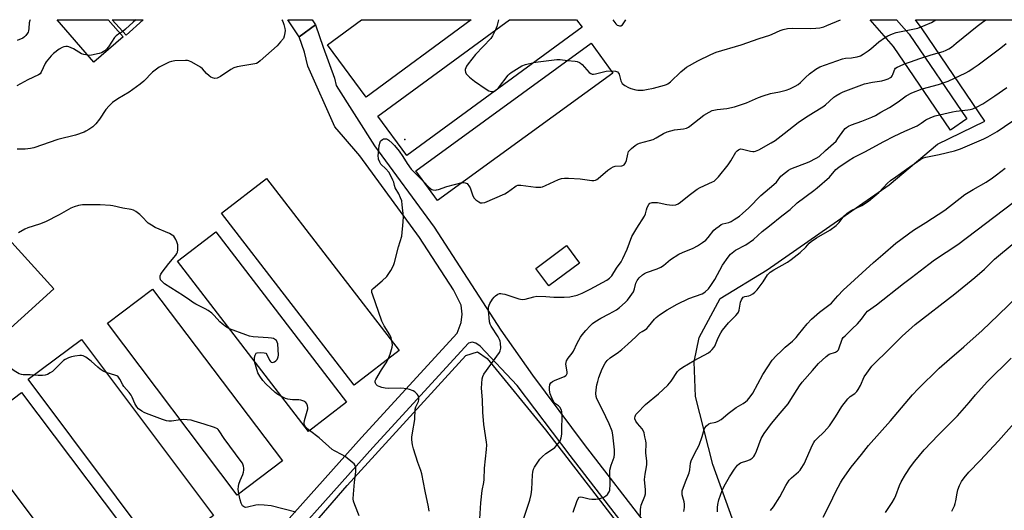
# Model space of a CAD drawing. Units: inches. Extents: x 1237771 to 1243771, y 589452 to 593452.
# Drawn here: x 1240849 to 1241286, y 593234 to 593452 of the extents above; entities that cross this region are included whole.
import ezdxf

# ---------------------------------------------------------------- set-up
doc = ezdxf.new("R2010")
doc.units = ezdxf.units.IN
doc.header["$MEASUREMENT"] = 0
for name, color, linetype in [('BLDG-Footprint', 5, 'Continuous'), ('ELEV-Spot Elevation', 7, 'Continuous'), ('NTRL-Pasture Land', 2, 'Continuous'), ('TRANS-Driveway', 251, 'Continuous'), ('TRANS-Road', 130, 'Continuous'), ('Undefined', 1, 'Continuous')]:
    doc.layers.add(name, color=color, linetype=linetype)

msp = doc.modelspace()

# ---------------------------------------------------------------- linework, layer by layer
at = {"layer": 'BLDG-Footprint'}
for points, elevation in [([(1240894.54, 593444.3), (1240881.52, 593433.11), (1240865.29, 593451.98), (1240887.94, 593451.98)], 592.87), ([(1240903.5, 593451.98), (1240895.92, 593445.11), (1240889.69, 593451.98)], 593.13), ([(1241049.07, 593451.97), (1241002.47, 593417.54), (1240985.27, 593440.82), (1241000.36, 593451.97)], 587.96), ([(1241098.29, 593448.66), (1241020.46, 593391.68), (1241007.62, 593409.21), (1241066.01, 593451.96), (1241095.88, 593451.96)], 588.43), ([(1241111.94, 593428.24), (1241034.06, 593371.62), (1241024.44, 593384.86), (1241102.31, 593441.49)], 588.98), ([(1241017.14, 593305.06), (1240997.12, 593289.63), (1240938.22, 593366.06), (1240958.25, 593381.49)], 589.15), ([(1240993.72, 593282.12), (1240976.79, 593269.11), (1240918.72, 593344.71), (1240935.65, 593357.71)], 588.16), ([(1240863.8, 593332.39), (1240792.69, 593268.07), (1240772.55, 593290.35), (1240843.65, 593354.67)], 586.36), ([(1241097.15, 593343.92), (1241083.5, 593333.73), (1241077.7, 593341.51), (1241091.35, 593351.69)], 591.32), ([(1240965.29, 593256.03), (1240945.19, 593240.84), (1240887.52, 593317.2), (1240907.61, 593332.38)], 586.43), ([(1240934.64, 593231.73), (1240910.96, 593214.02), (1240852.44, 593292.29), (1240876.12, 593310)], 585.22), ([(1240907.9, 593208.79), (1240884.4, 593191.06), (1240825.85, 593268.64), (1240849.35, 593286.38)], 584.77)]:
    msp.add_lwpolyline(points, close=True, dxfattribs=dict(at, elevation=elevation))
at = {"layer": 'ELEV-Spot Elevation'}
msp.add_point((1241019.66, 593398.78, 589.31), dxfattribs=at)
at = {"layer": 'NTRL-Pasture Land'}
for points in [[(1241169.53, 593217.95), (1241156.28, 593254.51), (1241148.66, 593284.61), (1241148.08, 593300.09), (1241150.32, 593310.78), (1241159.6, 593328.23), (1241180.41, 593340.91), (1241234.68, 593378.65), (1241256.04, 593396.67), (1241277.04, 593406.85), (1241249.22, 593447.99), (1241246.25, 593451.95), (1241603.44, 593451.91)], [(1240929.22, 593170.22), (1240993.96, 593245.07), (1241046.72, 593302.84), (1241051.85, 593304.45), (1241056.17, 593301.47), (1241082.06, 593269.84), (1241157.26, 593172.28)]]:
    msp.add_lwpolyline(points, dxfattribs=at)
at = {"layer": 'TRANS-Driveway'}
msp.add_lwpolyline([(1241269.09, 593407.93), (1241261.84, 593402.99), (1241236.5, 593440.12), (1241226.19, 593451.95), (1241237.84, 593451.95), (1241243.46, 593445.5)], close=True, dxfattribs=at)
at = {"layer": 'TRANS-Road'}
for points in [[(1240947.13, 593206.85), (1241000.43, 593266.49), (1241042.9, 593312.81), (1241044.55, 593317.55), (1241045.11, 593321.17), (1241044.56, 593325.19), (1241041.27, 593331.98), (1241026.12, 593355.32), (1240999.67, 593391.58), (1240992.41, 593399.92), (1240988.57, 593404.33), (1240976.55, 593431.34), (1240975.01, 593437.59), (1240972.64, 593444.39), (1240979.95, 593449.73), (1240983.34, 593439.76), (1240988.35, 593425.95), (1240989.18, 593422.77), (1241006.19, 593396.03), (1241032.62, 593359.79), (1241062.28, 593314.1), (1241076.3, 593294.09), (1241099.22, 593263.28), (1241127.78, 593226.26)], [(1241121.53, 593221.45), (1241092.93, 593258.51), (1241069.4, 593289.52), (1241053.1, 593306.97), (1241051.1, 593308.35), (1241049.45, 593308.78), (1241047.83, 593308.29), (1241005.38, 593262.01), (1240952.19, 593202.48)]]:
    msp.add_lwpolyline(points, dxfattribs=at)
msp.add_polyline3d([(1240979.95, 593449.73, 0), (1240972.64, 593444.39, 0), (1240967.58, 593451.97, 0), (1240978.5, 593451.97, 0)], close=True, dxfattribs=at)
at = {"layer": 'Undefined'}
for p, q in [((1240894.39, 593446.8, 592), (1240893.13, 593445.94, 592)), ((1241059.83, 593420.5, 588), (1241060.17, 593420.76, 588))]:
    msp.add_line(p, q, dxfattribs=at)
for points, elevation in [([(1240853.28, 593451.99), (1240853.11, 593451.67), (1240852.83, 593450.61), (1240852.73, 593448.12), (1240852.57, 593447.01), (1240852.4, 593446.49), (1240852.14, 593446.01), (1240851.27, 593444.92), (1240850.67, 593444.34), (1240849.96, 593443.85), (1240847.56, 593442.7)], 594), ([(1240965.01, 593451.97), (1240965.05, 593451.91), (1240965.44, 593451.15), (1240965.91, 593449.78), (1240966.34, 593448.09), (1240966.45, 593447.24), (1240966.37, 593446.09), (1240966.08, 593444.67), (1240965.66, 593443.63), (1240964.46, 593442.08), (1240962.87, 593440.41), (1240955.42, 593433.73), (1240954.51, 593433.01), (1240953.77, 593432.6), (1240952.94, 593432.34), (1240947.65, 593431.49), (1240945.12, 593430.98), (1240943.75, 593430.6), (1240942.28, 593429.81), (1240937.83, 593426.7), (1240936.33, 593426.03), (1240935.28, 593425.85), (1240934.22, 593426.13), (1240933.46, 593426.52), (1240932.77, 593426.99), (1240931.54, 593428.11), (1240929.76, 593430.2), (1240928.88, 593430.9), (1240925.04, 593433.08), (1240923.72, 593433.68), (1240923.17, 593433.81), (1240922.29, 593433.87), (1240917.53, 593433.68), (1240916.07, 593433.49), (1240914.97, 593433.09), (1240912.02, 593431.67), (1240910.52, 593430.83), (1240909.29, 593430.03), (1240907.57, 593428.65), (1240903.7, 593424.7), (1240902.15, 593423.37), (1240897.18, 593419.77), (1240892.25, 593416.88), (1240889.83, 593415.21), (1240888.36, 593413.78), (1240886.81, 593412.03), (1240884.05, 593407.81), (1240882.38, 593405.72), (1240881.14, 593404.47), (1240879.24, 593403.18), (1240878, 593402.46), (1240877.22, 593402.1), (1240873.36, 593400.72), (1240865.6, 593398.71), (1240854.83, 593395.04), (1240853.41, 593394.78), (1240851.11, 593394.55), (1240847.56, 593394.42)], 590), ([(1240900.21, 593451.98), (1240898.92, 593450.86), (1240895.57, 593447.76), (1240894.39, 593446.8)], 592), ([(1241061.16, 593451.96), (1241060.39, 593448.95), (1241059.84, 593447.45)], 588), ([(1240893.13, 593445.94), (1240891.48, 593444.8), (1240890.67, 593444.04), (1240888.08, 593439.94), (1240887.21, 593438.85), (1240886.38, 593438.12), (1240884.91, 593437.28), (1240883.84, 593436.9), (1240880.42, 593436.23), (1240879.56, 593436.15), (1240878.87, 593436.19)], 592), ([(1241059.84, 593447.45), (1241058.55, 593444.75), (1241057.76, 593443.56), (1241051.04, 593436.57), (1241047.71, 593432.34), (1241047.04, 593431.37), (1241046.66, 593430.64), (1241046.4, 593429.89), (1241046.36, 593429.39), (1241046.51, 593428.67), (1241046.82, 593427.99), (1241047.37, 593427.32), (1241048.23, 593426.51), (1241050.5, 593424.61), (1241055.67, 593421.09), (1241056.95, 593420.38), (1241058.03, 593420.11), (1241058.57, 593420.08), (1241059.1, 593420.15), (1241059.83, 593420.5)], 588), ([(1241060.17, 593420.76), (1241061.15, 593421.76), (1241065.5, 593427.35), (1241066.1, 593427.98), (1241066.8, 593428.52), (1241070.3, 593430.77), (1241071.59, 593431.48), (1241073.21, 593432.02), (1241076.86, 593432.98)], 588), ([(1241076.86, 593432.98), (1241078.84, 593433.29), (1241087.06, 593434.29), (1241088.54, 593434.25), (1241091.79, 593433.84)], 588), ([(1241091.79, 593433.84), (1241095.25, 593433.59), (1241096.07, 593433.38), (1241097.11, 593432.94), (1241097.59, 593432.65), (1241098.26, 593432.08), (1241101.5, 593428.6), (1241102.17, 593428.09), (1241102.82, 593427.84), (1241103.34, 593427.82), (1241104.17, 593427.95), (1241108.96, 593429.16), (1241111.18, 593429.29)], 588), ([(1241013.83, 593309.36), (1241013.48, 593310.71), (1241012.88, 593312.06), (1241010.49, 593316.04), (1241009.44, 593318.09), (1241005.25, 593330.03), (1241005.01, 593330.85), (1241004.91, 593331.62), (1241005.01, 593332.05), (1241005.48, 593332.66), (1241009.6, 593336.07), (1241011.55, 593337.9), (1241012.23, 593338.82), (1241013.31, 593340.53), (1241014.58, 593342.77), (1241015.03, 593344.19), (1241016.8, 593351.11), (1241018.25, 593355.92), (1241018.92, 593362.17), (1241019, 593364.54), (1241018.48, 593369.78), (1241018.2, 593371.5), (1241017.72, 593372.82), (1241016.9, 593374.62), (1241015.31, 593377.34), (1241014.99, 593378.28), (1241014.64, 593379.86), (1241014.34, 593380.65), (1241013.33, 593382.71), (1241012.46, 593384.2), (1241011.22, 593385.7), (1241009, 593387.86), (1241008.43, 593388.75), (1241007.94, 593389.98), (1241007.84, 593390.52), (1241007.81, 593391.39), (1241008.16, 593396.11), (1241008.57, 593397.52), (1241008.84, 593398.02), (1241009.16, 593398.39), (1241009.73, 593398.84), (1241010.16, 593399.04), (1241010.68, 593399.13), (1241011.48, 593399.05), (1241011.98, 593398.85), (1241012.45, 593398.54), (1241013.98, 593397.17), (1241015, 593396.1), (1241017.07, 593393.58), (1241018.73, 593391.2), (1241020.61, 593388.19), (1241022.47, 593385.67), (1241023.7, 593384.31), (1241028.03, 593379.91)], 590), ([(1241028.03, 593379.91), (1241030.21, 593377.59), (1241031.08, 593376.85), (1241031.57, 593376.6), (1241032.08, 593376.45), (1241033.15, 593376.33), (1241033.69, 593376.36), (1241034.51, 593376.54), (1241038.3, 593377.85), (1241045.05, 593379.61)], 590), ([(1240941.79, 593314.68), (1240940.43, 593315.37), (1240938.43, 593316.88), (1240937.44, 593317.87), (1240935, 593320.65), (1240933.89, 593321.61), (1240932.24, 593322.85), (1240930.99, 593323.61), (1240926.83, 593325.67), (1240925.3, 593326.55), (1240924.08, 593327.37), (1240921.38, 593329.41), (1240912.95, 593334.69), (1240912.25, 593335.21), (1240911.64, 593335.81), (1240911.19, 593336.49), (1240910.93, 593337.45), (1240910.94, 593338.17), (1240911.26, 593338.94), (1240911.92, 593339.91), (1240914.79, 593343.7), (1240917.92, 593347.47), (1240918.38, 593348.18), (1240918.6, 593348.69), (1240918.81, 593349.77), (1240918.87, 593351.17), (1240918.76, 593352), (1240918.33, 593353.36), (1240917.89, 593354.43), (1240917.48, 593355.17), (1240916.97, 593355.79), (1240916.37, 593356.3), (1240915.08, 593357), (1240908.82, 593359.72), (1240907.06, 593360.69), (1240905.67, 593361.65), (1240905.03, 593362.19), (1240903.41, 593364.05), (1240901.94, 593365.4), (1240900.17, 593366.83), (1240899.2, 593367.35), (1240898.13, 593367.64), (1240894.35, 593368.32), (1240890.01, 593369.28), (1240888.88, 593369.44), (1240884.28, 593369.7), (1240878.76, 593369.79), (1240876.45, 593369.75), (1240874.73, 593369.52), (1240872.73, 593368.91), (1240871.37, 593368.34), (1240866.15, 593365.27), (1240860, 593362.22), (1240857.4, 593361.23), (1240852.18, 593359.49), (1240850.85, 593358.93), (1240848.03, 593357.4)], 588), ([(1240952.9, 593300.21), (1240952.82, 593301.16), (1240952.89, 593301.97), (1240953.11, 593303.01), (1240953.41, 593303.66), (1240953.56, 593303.82), (1240953.99, 593304.03), (1240955.38, 593304.19), (1240957.12, 593304.11), (1240957.84, 593303.84), (1240958.33, 593303.23), (1240959.44, 593300.83), (1240959.92, 593300.19), (1240960.32, 593299.9), (1240960.79, 593299.79), (1240961.3, 593299.83), (1240961.79, 593300.01), (1240962.39, 593300.48), (1240962.89, 593301.09), (1240963.27, 593301.79), (1240963.4, 593302.26), (1240963.48, 593303.04), (1240963.15, 593307.99), (1240962.95, 593308.8), (1240962.57, 593309.49), (1240962.21, 593309.86), (1240961.78, 593310.16), (1240961.25, 593310.38), (1240960.39, 593310.59), (1240958.94, 593310.75), (1240952.24, 593311.2), (1240950.68, 593311.45), (1240949.06, 593311.96), (1240941.79, 593314.68)], 588), ([(1241012.16, 593301.22), (1241013.1, 593303.43), (1241013.97, 593306.49), (1241014.08, 593307.62), (1241013.83, 593309.36)], 590), ([(1240854.86, 593294.1), (1240853.3, 593294.22), (1240850.21, 593294.26), (1240849.39, 593294.35), (1240848.35, 593294.73), (1240846.87, 593295.6), (1240845.67, 593296.4), (1240844.76, 593297.13), (1240838.79, 593302.47), (1240837.62, 593303.76), (1240835.33, 593306.64)], 586), ([(1240887.07, 593295.36), (1240885.73, 593295.88), (1240884.33, 593296.76), (1240883.24, 593297.62), (1240880.33, 593300.37), (1240878.02, 593302.11), (1240876.81, 593302.7), (1240876.09, 593302.87), (1240875.28, 593302.91), (1240873.03, 593302.63), (1240871.65, 593302.33), (1240870.33, 593301.8), (1240868.81, 593301.03), (1240868.09, 593300.56), (1240867.2, 593299.77), (1240863.11, 593295.73), (1240862.2, 593295.1), (1240860.96, 593294.46), (1240859.9, 593294.12), (1240858.78, 593293.99), (1240856.78, 593293.95), (1240854.86, 593294.1)], 586), ([(1240964.89, 593284.6), (1240963.28, 593285.56), (1240962.08, 593286.43), (1240957.89, 593290.26), (1240956.49, 593291.77), (1240955.21, 593293.64), (1240954.4, 593295.16), (1240953.54, 593297.63), (1240952.9, 593300.21)], 588), ([(1241030.41, 593233.65), (1241030.11, 593235.64), (1241028.55, 593242.58), (1241027.17, 593250.31), (1241026.7, 593251.83), (1241025.32, 593255.33), (1241023.37, 593261.42), (1241023, 593263.13), (1241022.76, 593265.47), (1241022.76, 593266.6), (1241022.98, 593268.52), (1241024.1, 593274.49), (1241024.24, 593279.01), (1241024.51, 593279.99), (1241025.71, 593282.49), (1241025.88, 593283.25), (1241025.86, 593284), (1241025.48, 593285.03), (1241025.04, 593285.73), (1241024.68, 593286.16), (1241024.02, 593286.67), (1241023.28, 593287.11), (1241021.72, 593287.81), (1241020.62, 593288.03), (1241017.78, 593288.3), (1241012.28, 593288.27), (1241010.83, 593288.37), (1241009.37, 593288.68), (1241008.23, 593289.02), (1241007.47, 593289.4), (1241006.92, 593289.91), (1241006.54, 593290.53), (1241006.41, 593290.98), (1241006.47, 593291.63), (1241006.68, 593292.2), (1241009.23, 593296.45), (1241011.3, 593299.62), (1241012.16, 593301.22)], 590), ([(1240919.98, 593274.22), (1240916.03, 593273.72), (1240914.88, 593273.72), (1240913.74, 593273.85), (1240912.07, 593274.36), (1240904.92, 593277.05), (1240903.85, 593277.52), (1240902.85, 593278.08), (1240901.29, 593279.22), (1240900.55, 593280.06), (1240899.68, 593281.61), (1240898.58, 593284.29), (1240898.05, 593285.28), (1240897.21, 593286.44), (1240894.85, 593289.14), (1240894.38, 593289.89), (1240893.12, 593292.4), (1240892.52, 593293.28), (1240892.11, 593293.62), (1240891.36, 593293.99), (1240887.07, 593295.36)], 586), ([(1240977.31, 593269.51), (1240975.44, 593271.24), (1240974.99, 593271.87), (1240974.85, 593272.35), (1240974.86, 593272.89), (1240975.07, 593274.02), (1240976.47, 593279.18), (1240976.49, 593279.73), (1240976.35, 593280.55), (1240976.09, 593281.32), (1240975.69, 593281.99), (1240975.27, 593282.34), (1240974.79, 593282.61), (1240973.44, 593283.09), (1240972.58, 593283.2), (1240969.67, 593283.19), (1240967.69, 593283.42), (1240966.6, 593283.71), (1240964.89, 593284.6)], 588), ([(1240945.94, 593241.41), (1240945.63, 593243.55), (1240945.69, 593244.66), (1240945.94, 593245.73), (1240946.44, 593247.32), (1240947.6, 593249.97), (1240947.97, 593251.05), (1240948.07, 593251.92), (1240948.07, 593252.8), (1240947.98, 593253.67), (1240947.84, 593254.22), (1240947.47, 593254.98), (1240946.98, 593255.71), (1240939.37, 593266.04), (1240937.22, 593269.47), (1240936.76, 593269.96), (1240936.37, 593270.23), (1240935.04, 593270.83), (1240930.57, 593272.42), (1240926.11, 593273.75), (1240924.7, 593274.1), (1240922.96, 593274.31), (1240921.49, 593274.37), (1240919.98, 593274.22)], 586), ([(1240999.35, 593231.59), (1240997.39, 593236.48), (1240996.84, 593238.12), (1240996.72, 593239.25), (1240996.82, 593241.25), (1240997.28, 593246.6), (1240997.87, 593251.24), (1240997.86, 593252.96), (1240997.61, 593254.01), (1240997.13, 593254.67), (1240996.5, 593255.26), (1240993.04, 593258.03), (1240991.77, 593258.77), (1240988.33, 593260.45), (1240987.35, 593261.07), (1240981.56, 593266.33), (1240977.31, 593269.51)], 588), ([(1240971.19, 593233.33), (1240960.3, 593236.15), (1240957.15, 593236.41), (1240954.57, 593236.49), (1240953.43, 593236.32), (1240949.73, 593235.43), (1240948.9, 593235.38), (1240948.38, 593235.48), (1240947.92, 593235.74), (1240947.56, 593236.1), (1240946.88, 593237.28), (1240946.48, 593238.69), (1240945.94, 593241.41)], 586)]:
    msp.add_lwpolyline(points, dxfattribs=dict(at, elevation=elevation))
for points in [[(1241045.05, 593379.61, 590), (1241045.72, 593379.66, 590), (1241046.45, 593379.54, 590), (1241047.21, 593379.2, 590), (1241047.61, 593378.86, 590), (1241048.05, 593378.25, 590), (1241048.53, 593377.32, 590), (1241049.84, 593373.76, 590), (1241050.37, 593372.77, 590), (1241051.15, 593372.01, 590), (1241052.52, 593371.06, 590), (1241053.23, 593370.7, 590), (1241053.97, 593370.58, 590), (1241055.05, 593370.87, 590), (1241064.04, 593374.71, 590), (1241065.23, 593375.42, 590), (1241068.38, 593377.76, 590), (1241069.06, 593378.16, 590), (1241069.79, 593378.44, 590), (1241070.32, 593378.53, 590), (1241071.16, 593378.53, 590), (1241077.78, 593377.62, 590), (1241078.87, 593377.55, 590), (1241079.9, 593377.62, 590), (1241080.67, 593377.8, 590), (1241082.04, 593378.32, 590), (1241087.83, 593381.04, 590), (1241089.15, 593381.44, 590), (1241090.5, 593381.65, 590), (1241092.24, 593381.64, 590), (1241097.49, 593381.3, 590), (1241102.6, 593380.59, 590), (1241103.44, 593380.6, 590), (1241104.26, 593380.77, 590), (1241104.77, 593381, 590), (1241105.47, 593381.49, 590), (1241109.65, 593385.16, 590), (1241111.12, 593386.08, 590), (1241112.15, 593386.59, 590), (1241112.96, 593386.87, 590), (1241115.87, 593387.1, 590), (1241116.41, 593387.24, 590), (1241116.99, 593387.6, 590), (1241117.58, 593388.4, 590), (1241117.98, 593389.39, 590), (1241118.58, 593392.3, 590), (1241118.95, 593393.39, 590), (1241119.45, 593394.04, 590), (1241120.28, 593394.81, 590), (1241121.84, 593396.09, 590), (1241122.8, 593396.71, 590), (1241123.83, 593397.1, 590), (1241128.19, 593398.29, 590), (1241129.79, 593398.82, 590), (1241131.11, 593399.49, 590), (1241134.43, 593401.5, 590), (1241136.03, 593402.16, 590), (1241139.35, 593403.05, 590), (1241143.35, 593403.45, 590), (1241144.71, 593403.85, 590), (1241145.47, 593404.24, 590), (1241146.19, 593404.74, 590), (1241152.41, 593409.58, 590), (1241154.72, 593410.98, 590), (1241156.05, 593411.64, 590), (1241158.21, 593412.16, 590), (1241162.58, 593412.61, 590), (1241165.88, 593413.28, 590), (1241171.21, 593415.11, 590), (1241176.67, 593417.46, 590), (1241178.61, 593418.16, 590), (1241181.97, 593419.18, 590), (1241185.98, 593419.94, 590), (1241187.72, 593420.36, 590), (1241188.85, 593420.71, 590), (1241190.46, 593421.35, 590), (1241192.84, 593422.4, 590), (1241194.19, 593423.25, 590), (1241195.24, 593424.11, 590), (1241197.53, 593426.33, 590), (1241199.29, 593427.92, 590), (1241202.12, 593429.99, 590), (1241203.81, 593430.98, 590), (1241213.87, 593434.67, 590), (1241215.3, 593434.93, 590), (1241217.82, 593435.01, 590), (1241218.68, 593435.12, 590), (1241220.42, 593435.5, 590), (1241221.83, 593435.95, 590), (1241223.12, 593436.64, 590), (1241225.35, 593438.08, 590), (1241226.47, 593438.98, 590), (1241230.08, 593442.2, 590), (1241232.57, 593444, 590), (1241234.03, 593444.83, 590), (1241236.08, 593445.73, 590), (1241237.66, 593446.24, 590), (1241245.14, 593447.74, 590), (1241247.33, 593448.29, 590), (1241250.67, 593449.51, 590), (1241253.34, 593450.78, 590), (1241255.39, 593451.94, 590)], [(1241052.94, 593230.39, 592), (1241053.35, 593237.41, 592), (1241053.91, 593242.96, 592), (1241054.6, 593246.44, 592), (1241054.8, 593247.8, 592), (1241055.03, 593252.83, 592), (1241055.87, 593261.07, 592), (1241055.93, 593263.15, 592), (1241055.86, 593264.31, 592), (1241054.66, 593272.26, 592), (1241054.17, 593277.62, 592), (1241054.12, 593283.18, 592), (1241053.69, 593288.35, 592), (1241053.86, 593292.42, 592), (1241054.15, 593293.51, 592), (1241054.72, 593294.51, 592), (1241061.61, 593304.22, 592), (1241061.99, 593305, 592), (1241062.17, 593306.09, 592), (1241062.12, 593308.36, 592), (1241061.95, 593309.16, 592), (1241061.68, 593309.92, 592), (1241061, 593311.14, 592), (1241057.93, 593315.88, 592), (1241057.48, 593316.81, 592), (1241057.23, 593317.85, 592), (1241057.1, 593319.66, 592), (1241056.71, 593322.73, 592), (1241056.68, 593323.56, 592), (1241056.75, 593324.36, 592), (1241057, 593325.14, 592), (1241057.38, 593325.9, 592), (1241058.55, 593327.88, 592), (1241059.21, 593328.81, 592), (1241059.84, 593329.4, 592), (1241060.81, 593330.03, 592), (1241061.6, 593330.34, 592), (1241062.27, 593330.4, 592), (1241063.01, 593330.3, 592), (1241064.05, 593330.03, 592), (1241070.23, 593328.03, 592), (1241071.66, 593327.78, 592), (1241073.09, 593327.93, 592), (1241076.8, 593328.95, 592), (1241078.26, 593329.17, 592), (1241082.14, 593329.09, 592), (1241085.81, 593328.77, 592), (1241088.1, 593328.69, 592), (1241090.36, 593328.73, 592), (1241092.84, 593328.94, 592), (1241096.17, 593329.66, 592), (1241098.28, 593330.48, 592), (1241101.89, 593332.25, 592), (1241109.34, 593336.27, 592), (1241110.47, 593337.16, 592), (1241111.44, 593338.2, 592), (1241113.58, 593341.65, 592), (1241115.64, 593344.41, 592), (1241116.43, 593346, 592), (1241118.23, 593350.07, 592), (1241120.31, 593355.63, 592), (1241122.54, 593359.4, 592), (1241125.96, 593364.7, 592), (1241126.39, 593365.71, 592), (1241126.83, 593367.52, 592), (1241127.23, 593368.62, 592), (1241127.89, 593369.88, 592), (1241128.42, 593370.44, 592), (1241128.89, 593370.64, 592), (1241129.42, 593370.73, 592), (1241131.73, 593370.75, 592), (1241132.56, 593370.64, 592), (1241135.97, 593369.92, 592), (1241138.29, 593369.63, 592), (1241139.85, 593369.73, 592), (1241140.99, 593370.16, 592), (1241142.03, 593370.88, 592), (1241145.86, 593374.1, 592), (1241149.43, 593376.71, 592), (1241150.7, 593377.42, 592), (1241156.16, 593379.91, 592), (1241156.88, 593380.33, 592), (1241157.71, 593380.98, 592), (1241158.87, 593382.23, 592), (1241163.1, 593387.55, 592), (1241164.29, 593389.34, 592), (1241166.53, 593393.15, 592), (1241167.08, 593393.81, 592), (1241167.69, 593394.26, 592), (1241168.61, 593394.57, 592), (1241169.56, 593394.54, 592), (1241173.01, 593393.59, 592), (1241174.15, 593393.39, 592), (1241174.7, 593393.43, 592), (1241175.22, 593393.57, 592), (1241176.79, 593394.23, 592), (1241182.23, 593397.33, 592), (1241183.95, 593398.4, 592), (1241187.96, 593401.41, 592), (1241194.15, 593406.28, 592), (1241197.54, 593408.61, 592), (1241201.09, 593410.71, 592), (1241205.2, 593413.29, 592), (1241206.31, 593414.13, 592), (1241210.01, 593417.51, 592), (1241210.94, 593418.16, 592), (1241212.65, 593419.16, 592), (1241214.22, 593419.88, 592), (1241223.67, 593423.48, 592), (1241227.18, 593424.23, 592), (1241231.41, 593424.88, 592), (1241232.78, 593425.24, 592), (1241234.16, 593425.75, 592), (1241235.18, 593426.27, 592), (1241235.59, 593426.61, 592), (1241235.92, 593427.01, 592), (1241236.25, 593427.68, 592), (1241236.81, 593429.31, 592), (1241237.19, 593429.99, 592), (1241237.5, 593430.39, 592), (1241238.14, 593430.88, 592), (1241239.13, 593431.41, 592), (1241241.48, 593432.43, 592), (1241244.08, 593433.25, 592), (1241248.29, 593434.73, 592), (1241253.27, 593436.34, 592), (1241258.63, 593437.86, 592), (1241259.97, 593438.41, 592), (1241261.14, 593439.06, 592), (1241262.3, 593439.85, 592), (1241264.43, 593441.5, 592), (1241273.66, 593449.11, 592), (1241275.98, 593450.91, 592), (1241277.52, 593451.94, 592)], [(1241111.18, 593429.29, 588), (1241113.09, 593429.18, 588), (1241113.61, 593429.02, 588), (1241114, 593428.77, 588), (1241114.47, 593428.24, 588), (1241114.72, 593427.73, 588), (1241115.55, 593424.85, 588), (1241116.15, 593423.72, 588), (1241116.6, 593423.26, 588), (1241117.33, 593422.76, 588), (1241118.9, 593421.88, 588), (1241119.99, 593421.38, 588), (1241122.17, 593420.77, 588), (1241123.02, 593420.67, 588), (1241124.2, 593420.67, 588), (1241125.38, 593420.75, 588), (1241126.82, 593420.96, 588), (1241130, 593421.63, 588), (1241134.93, 593422.88, 588), (1241135.77, 593423.17, 588), (1241136.38, 593423.48, 588), (1241137.48, 593424.34, 588), (1241142.17, 593428.87, 588), (1241143.76, 593430.19, 588), (1241144.71, 593430.87, 588), (1241149.66, 593433.77, 588), (1241155.5, 593436.59, 588), (1241157.86, 593437.53, 588), (1241168.84, 593440.77, 588), (1241176.9, 593443.65, 588), (1241181.64, 593445.14, 588), (1241182.73, 593445.56, 588), (1241186.18, 593447.22, 588), (1241187.54, 593447.69, 588), (1241189.5, 593448.02, 588), (1241191.78, 593448.24, 588), (1241199.69, 593448.09, 588), (1241202.08, 593448.18, 588), (1241203.86, 593448.4, 588), (1241205.58, 593448.87, 588), (1241206.93, 593449.37, 588), (1241213.06, 593451.95, 588)], [(1241111.93, 593451.96, 586), (1241113.3, 593450.09, 586), (1241113.93, 593449.54, 586), (1241114.38, 593449.36, 586), (1241114.85, 593449.27, 586), (1241115.55, 593449.33, 586), (1241116.18, 593449.72, 586), (1241116.87, 593450.63, 586), (1241117.7, 593451.96, 586)], [(1240878.87, 593436.19, 592), (1240877.1, 593436.48, 592), (1240876.06, 593436.83, 592), (1240872.46, 593439, 592), (1240870.42, 593439.92, 592), (1240869.89, 593440.05, 592), (1240869.06, 593440.07, 592), (1240868.23, 593439.94, 592), (1240867.42, 593439.7, 592), (1240866.19, 593438.93, 592), (1240863.64, 593436.9, 592), (1240862.59, 593435.89, 592), (1240861.07, 593434.17, 592), (1240860.35, 593433.28, 592), (1240859.88, 593432.54, 592), (1240858.09, 593428.61, 592), (1240857.64, 593428, 592), (1240857.03, 593427.53, 592), (1240852.21, 593425.24, 592), (1240847.3, 593422.65, 592)], [(1241072.42, 593230.61, 594), (1241075.08, 593238.55, 594), (1241075.72, 593241.07, 594), (1241075.96, 593243.38, 594), (1241076.21, 593249.92, 594), (1241076.37, 593251.04, 594), (1241076.75, 593252.42, 594), (1241077.1, 593253.2, 594), (1241077.69, 593254.19, 594), (1241079.49, 593256.81, 594), (1241080.5, 593257.81, 594), (1241082.25, 593259.28, 594), (1241085.2, 593261.21, 594), (1241086.12, 593261.94, 594), (1241087.28, 593263.25, 594), (1241088.35, 593264.64, 594), (1241088.77, 593265.38, 594), (1241089.01, 593266.22, 594), (1241089.24, 593267.99, 594), (1241089.35, 593269.76, 594), (1241089.43, 593276.17, 594), (1241089.3, 593277.88, 594), (1241088.94, 593278.93, 594), (1241088.42, 593279.89, 594), (1241087.87, 593280.46, 594), (1241086.53, 593281.32, 594), (1241086.09, 593281.75, 594), (1241085.48, 593282.69, 594), (1241084.84, 593283.99, 594), (1241084.16, 593285.87, 594), (1241083.77, 593287.52, 594), (1241083.76, 593288.65, 594), (1241084.01, 593290.02, 594), (1241084.35, 593290.72, 594), (1241085.14, 593291.34, 594), (1241086.38, 593291.93, 594), (1241090.42, 593293.58, 594), (1241091.11, 593293.99, 594), (1241091.43, 593294.34, 594), (1241091.59, 593294.8, 594), (1241091.61, 593295.61, 594), (1241091.06, 593299.01, 594), (1241091.16, 593299.78, 594), (1241091.42, 593300.52, 594), (1241092.08, 593301.68, 594), (1241093.86, 593303.84, 594), (1241094.49, 593304.76, 594), (1241096.14, 593308.32, 594), (1241097.61, 593311.03, 594), (1241098.27, 593311.96, 594), (1241099.91, 593313.94, 594), (1241101.8, 593316.08, 594), (1241102.87, 593317.03, 594), (1241103.98, 593317.87, 594), (1241106.55, 593319.5, 594), (1241110.27, 593321.32, 594), (1241113.54, 593323.15, 594), (1241114.94, 593324.21, 594), (1241117.4, 593326.32, 594), (1241118.38, 593327.39, 594), (1241119.66, 593328.99, 594), (1241121.04, 593331.16, 594), (1241121.53, 593332.42, 594), (1241122.11, 593334.97, 594), (1241122.68, 593336.17, 594), (1241123.6, 593337.28, 594), (1241125.18, 593338.73, 594), (1241126, 593339.29, 594), (1241126.94, 593339.75, 594), (1241131.56, 593341.36, 594), (1241133.19, 593342.03, 594), (1241134.37, 593342.81, 594), (1241137.53, 593345.47, 594), (1241141.29, 593347.79, 594), (1241142.83, 593348.6, 594), (1241147.63, 593350.55, 594), (1241149.53, 593351.57, 594), (1241151.78, 593353.02, 594), (1241153.17, 593354.11, 594), (1241154.22, 593355.24, 594), (1241156.79, 593358.5, 594), (1241157.65, 593359.29, 594), (1241159.07, 593360.35, 594), (1241160.06, 593360.99, 594), (1241160.82, 593361.34, 594), (1241163.4, 593361.99, 594), (1241164.4, 593362.34, 594), (1241165.87, 593363.18, 594), (1241168.24, 593364.74, 594), (1241169.55, 593365.86, 594), (1241172.26, 593368.44, 594), (1241177.57, 593373.88, 594), (1241183.45, 593378.74, 594), (1241184.53, 593379.9, 594), (1241186.59, 593382.54, 594), (1241188.55, 593384.16, 594), (1241189.92, 593385.15, 594), (1241190.9, 593385.73, 594), (1241199.14, 593388.93, 594), (1241202.22, 593390.42, 594), (1241203.53, 593391.3, 594), (1241206.31, 593393.96, 594), (1241211.02, 593398.08, 594), (1241211.89, 593399.16, 594), (1241214.53, 593402.97, 594), (1241215.08, 593403.63, 594), (1241215.7, 593404.18, 594), (1241216.63, 593404.72, 594), (1241217.88, 593405.29, 594), (1241222.54, 593406.98, 594), (1241226.92, 593408.72, 594), (1241228.52, 593409.45, 594), (1241230.93, 593410.91, 594), (1241234.75, 593412.92, 594), (1241238.56, 593415.49, 594), (1241242.17, 593418.14, 594), (1241244.62, 593419.52, 594), (1241249.3, 593421.21, 594), (1241256.46, 593423.21, 594), (1241260.77, 593424.75, 594), (1241268.64, 593428.39, 594), (1241270.03, 593429.17, 594), (1241271.92, 593430.42, 594), (1241274.09, 593431.95, 594), (1241284.12, 593439.43, 594), (1241286.5, 593441.35, 594)], [(1241094.36, 593233.29, 596), (1241095.93, 593238.08, 596), (1241096.5, 593239.4, 596), (1241097.01, 593239.92, 596), (1241097.69, 593240.1, 596), (1241098.52, 593240, 596), (1241101.4, 593239.27, 596), (1241102.57, 593239.06, 596), (1241104.36, 593239.02, 596), (1241105.76, 593239.25, 596), (1241107.89, 593239.98, 596), (1241108.86, 593240.54, 596), (1241109.5, 593241.14, 596), (1241110.05, 593241.82, 596), (1241110.33, 593242.32, 596), (1241110.57, 593243.11, 596), (1241110.82, 593245.65, 596), (1241110.57, 593250.55, 596), (1241110.62, 593251.97, 596), (1241111.17, 593254.16, 596), (1241112.51, 593257.67, 596), (1241112.75, 593259.02, 596), (1241112.71, 593260.93, 596), (1241112.01, 593267.56, 596), (1241111.61, 593269.28, 596), (1241110.33, 593272.58, 596), (1241108.78, 593275.66, 596), (1241107.42, 593278.78, 596), (1241104.78, 593283.56, 596), (1241104.5, 593284.59, 596), (1241104.36, 593285.93, 596), (1241104.5, 593287.6, 596), (1241104.85, 593289.79, 596), (1241105.22, 593291.38, 596), (1241105.77, 593293.05, 596), (1241107.2, 593296.89, 596), (1241108.59, 593299.43, 596), (1241109.42, 593300.61, 596), (1241110.71, 593301.79, 596), (1241114.39, 593304.31, 596), (1241115.98, 593305.58, 596), (1241118.61, 593307.86, 596), (1241122.08, 593311.19, 596), (1241123.99, 593312.86, 596), (1241124.89, 593313.54, 596), (1241126.42, 593314.44, 596), (1241127.06, 593314.9, 596), (1241127.81, 593315.72, 596), (1241130.38, 593319.02, 596), (1241131.21, 593319.8, 596), (1241132.66, 593320.86, 596), (1241136.11, 593323.19, 596), (1241140.55, 593325.58, 596), (1241145.74, 593328.13, 596), (1241151.53, 593330.24, 596), (1241152.28, 593330.64, 596), (1241152.96, 593331.15, 596), (1241154.41, 593332.53, 596), (1241155.44, 593333.94, 596), (1241157.17, 593336.65, 596), (1241160.63, 593342.95, 596), (1241163.09, 593346.54, 596), (1241164.23, 593347.81, 596), (1241166.4, 593349.59, 596), (1241170.98, 593352.02, 596), (1241174.42, 593354.38, 596), (1241178.22, 593357.92, 596), (1241181.43, 593360.38, 596), (1241186.94, 593364.83, 596), (1241190.66, 593367.72, 596), (1241193.8, 593370.61, 596), (1241201.14, 593376.15, 596), (1241202.59, 593377.33, 596), (1241208.14, 593382.12, 596), (1241210.95, 593385.39, 596), (1241212.24, 593386.52, 596), (1241216.88, 593389.66, 596), (1241218.73, 593390.76, 596), (1241223.8, 593393.23, 596), (1241232.27, 593397.95, 596), (1241236.78, 593400.33, 596), (1241241.5, 593402.54, 596), (1241247.01, 593404.92, 596), (1241248.78, 593405.98, 596), (1241250.92, 593407.45, 596), (1241253.12, 593408.61, 596), (1241255.03, 593409.23, 596), (1241262.73, 593411.05, 596), (1241264.42, 593411.33, 596), (1241269.48, 593411.92, 596), (1241270.63, 593412.13, 596), (1241271.77, 593412.46, 596), (1241273.43, 593413.1, 596), (1241276.27, 593414.63, 596), (1241281.59, 593418.14, 596), (1241286.79, 593421.81, 596)], [(1241124.2, 593231.84, 598), (1241124.21, 593234.4, 598), (1241124.31, 593235.52, 598), (1241124.5, 593236.33, 598), (1241126.16, 593240.35, 598), (1241126.44, 593241.47, 598), (1241126.42, 593243.22, 598), (1241125.96, 593247.76, 598), (1241126.22, 593250.21, 598), (1241126.9, 593253.35, 598), (1241127.05, 593254.48, 598), (1241127.01, 593256.06, 598), (1241126.65, 593259.43, 598), (1241126.67, 593263.86, 598), (1241126.53, 593265.02, 598), (1241126.19, 593266.75, 598), (1241125.79, 593268.47, 598), (1241125.53, 593269.29, 598), (1241124.95, 593270.27, 598), (1241122.86, 593272.72, 598), (1241122.17, 593273.65, 598), (1241121.76, 593274.7, 598), (1241121.73, 593275.21, 598), (1241121.81, 593275.69, 598), (1241122.18, 593276.6, 598), (1241122.67, 593277.25, 598), (1241126.51, 593281.15, 598), (1241132.18, 593285.89, 598), (1241136.33, 593289.64, 598), (1241137.78, 593291.47, 598), (1241140.67, 593295.69, 598), (1241141.56, 593296.69, 598), (1241142.96, 593297.66, 598), (1241148, 593300.59, 598), (1241154.34, 593304.1, 598), (1241155.26, 593304.75, 598), (1241156.05, 593305.51, 598), (1241156.77, 593306.35, 598), (1241157.21, 593307.04, 598), (1241158.75, 593310.75, 598), (1241159.83, 593312.88, 598), (1241160.61, 593314.15, 598), (1241163.28, 593317.33, 598), (1241166.56, 593320.58, 598), (1241167.46, 593321.68, 598), (1241167.72, 593322.17, 598), (1241167.97, 593322.95, 598), (1241168.68, 593326.61, 598), (1241169.09, 593327.64, 598), (1241169.52, 593328.32, 598), (1241169.87, 593328.69, 598), (1241170.49, 593329.02, 598), (1241172.26, 593329.37, 598), (1241173.05, 593329.65, 598), (1241174.06, 593330.23, 598), (1241174.99, 593330.95, 598), (1241175.96, 593332.04, 598), (1241178.64, 593335.56, 598), (1241180.63, 593338.67, 598), (1241181.16, 593339.3, 598), (1241181.78, 593339.85, 598), (1241183.47, 593340.93, 598), (1241189.48, 593344.37, 598), (1241191.18, 593345.51, 598), (1241195.04, 593348.58, 598), (1241197.57, 593351.02, 598), (1241199.17, 593352.79, 598), (1241199.98, 593353.49, 598), (1241202.33, 593355.05, 598), (1241208.3, 593358.52, 598), (1241211.02, 593360.59, 598), (1241212.36, 593361.87, 598), (1241214.53, 593364.73, 598), (1241215.85, 593365.88, 598), (1241217.78, 593367.2, 598), (1241222.44, 593369.49, 598), (1241225.43, 593371.44, 598), (1241227.4, 593372.96, 598), (1241230.08, 593375.28, 598), (1241233.9, 593379.37, 598), (1241235.17, 593380.54, 598), (1241237.54, 593382.14, 598), (1241242.36, 593385.66, 598), (1241248.71, 593389.98, 598), (1241249.9, 593390.58, 598), (1241250.94, 593390.91, 598), (1241256.83, 593392.08, 598), (1241263.59, 593393.71, 598), (1241266.22, 593394.69, 598), (1241276.6, 593399, 598), (1241278.42, 593399.9, 598), (1241282.53, 593402.32, 598), (1241292.78, 593409.3, 598)], [(1241143.4, 593233.61, 600), (1241143.72, 593235.33, 600), (1241143.78, 593236.79, 600), (1241143.56, 593237.93, 600), (1241142.73, 593241.05, 600), (1241142.67, 593241.86, 600), (1241142.79, 593242.68, 600), (1241144.22, 593246.75, 600), (1241145.83, 593250.74, 600), (1241146.14, 593252.15, 600), (1241146.49, 593254.97, 600), (1241146.77, 593256.04, 600), (1241148.19, 593259.12, 600), (1241150.25, 593263.06, 600), (1241151.59, 593266.95, 600), (1241152.48, 593270, 600), (1241152.79, 593270.75, 600), (1241153.49, 593271.65, 600), (1241154.59, 593272.54, 600), (1241155.35, 593272.81, 600), (1241156.97, 593273.04, 600), (1241157.71, 593273.25, 600), (1241158.76, 593273.75, 600), (1241160.02, 593274.5, 600), (1241160.94, 593275.19, 600), (1241163.07, 593277.03, 600), (1241165.57, 593278.93, 600), (1241166.74, 593279.74, 600), (1241169.76, 593281.47, 600), (1241170.9, 593282.32, 600), (1241171.69, 593283.06, 600), (1241172.92, 593284.49, 600), (1241174.04, 593286.09, 600), (1241178.56, 593294.36, 600), (1241180.68, 593297.86, 600), (1241182.66, 593300.72, 600), (1241184.44, 593302.69, 600), (1241186.78, 593304.95, 600), (1241188.51, 593306.57, 600), (1241191.69, 593309.29, 600), (1241193.27, 593310.8, 600), (1241194.4, 593312.12, 600), (1241198.22, 593316.97, 600), (1241200.12, 593319.06, 600), (1241203.64, 593322.1, 600), (1241208.99, 593326.12, 600), (1241209.75, 593326.92, 600), (1241211.77, 593329.32, 600), (1241214.23, 593331.82, 600), (1241227.68, 593344.17, 600), (1241231.84, 593347.69, 600), (1241237.59, 593352.71, 600), (1241245.4, 593358.49, 600), (1241250.84, 593361.92, 600), (1241259.26, 593367.41, 600), (1241268.18, 593374.3, 600), (1241271.95, 593376.62, 600), (1241277.62, 593379.87, 600), (1241280.43, 593381.73, 600), (1241282.33, 593383.16, 600), (1241286.1, 593386.12, 600)], [(1241158.47, 593233.41, 602), (1241158.42, 593235.3, 602), (1241158.6, 593236.72, 602), (1241159.04, 593238.72, 602), (1241160.44, 593242.96, 602), (1241161.34, 593244.78, 602), (1241163.74, 593249.04, 602), (1241165.92, 593252.42, 602), (1241167.35, 593254.19, 602), (1241167.95, 593254.76, 602), (1241168.66, 593255.18, 602), (1241171.89, 593256.24, 602), (1241172.92, 593256.68, 602), (1241173.81, 593257.25, 602), (1241174.55, 593258.01, 602), (1241174.97, 593258.76, 602), (1241175.66, 593260.37, 602), (1241177.82, 593266.01, 602), (1241179.05, 593268.26, 602), (1241182.41, 593272.64, 602), (1241186.29, 593277.19, 602), (1241189.72, 593281.42, 602), (1241191.03, 593283.37, 602), (1241194.82, 593289.41, 602), (1241196.02, 593291.03, 602), (1241200.64, 593296.15, 602), (1241203.25, 593299.23, 602), (1241206.58, 593302.37, 602), (1241207.93, 593303.38, 602), (1241210.84, 593304.38, 602), (1241211.28, 593304.63, 602), (1241211.71, 593304.99, 602), (1241212.07, 593305.43, 602), (1241212.47, 593306.19, 602), (1241213.56, 593309.59, 602), (1241213.8, 593310.13, 602), (1241214.22, 593310.8, 602), (1241215.01, 593311.66, 602), (1241218.25, 593314.63, 602), (1241220.54, 593316.85, 602), (1241222.37, 593319.02, 602), (1241224.26, 593321.67, 602), (1241225.07, 593322.51, 602), (1241229, 593325.38, 602), (1241240.99, 593334.83, 602), (1241244.51, 593337.44, 602), (1241252.25, 593343.43, 602), (1241254.81, 593345.29, 602), (1241265.08, 593352.21, 602), (1241289.73, 593370.8, 602)], [(1241182, 593234.06, 604), (1241183.27, 593235.68, 604), (1241186.06, 593240.03, 604), (1241188.76, 593245.16, 604), (1241190.29, 593247.5, 604), (1241191.22, 593248.55, 604), (1241194.31, 593251.15, 604), (1241195.08, 593251.97, 604), (1241195.57, 593252.62, 604), (1241196.81, 593254.75, 604), (1241200.59, 593263.25, 604), (1241201.15, 593264.29, 604), (1241201.64, 593264.99, 604), (1241202.43, 593265.85, 604), (1241205.73, 593268.89, 604), (1241208.14, 593271.55, 604), (1241210.83, 593275.62, 604), (1241213.67, 593280.24, 604), (1241216.28, 593283.62, 604), (1241217.28, 593284.62, 604), (1241219.38, 593286.04, 604), (1241220.28, 593286.88, 604), (1241220.89, 593287.82, 604), (1241221.84, 593289.6, 604), (1241223.53, 593293.32, 604), (1241224.67, 593295.03, 604), (1241226.94, 593298.12, 604), (1241228.34, 593299.6, 604), (1241233.8, 593304.84, 604), (1241240.34, 593311.44, 604), (1241246.22, 593316.64, 604), (1241263.73, 593330.23, 604), (1241272.71, 593337.52, 604), (1241276.88, 593341.16, 604), (1241280.16, 593344.4, 604), (1241281.45, 593345.57, 604), (1241299.78, 593360.85, 604)], [(1241205.28, 593231.03, 606), (1241208.28, 593236.9, 606), (1241211.01, 593242.48, 606), (1241213.04, 593246.3, 606), (1241213.93, 593247.78, 606), (1241217.8, 593253.2, 606), (1241222.29, 593258.95, 606), (1241225.47, 593262.83, 606), (1241235.24, 593273.88, 606), (1241245, 593285.34, 606), (1241247.42, 593287.99, 606), (1241256.88, 593297.23, 606), (1241261.36, 593301.19, 606), (1241267.82, 593306.73, 606), (1241275.89, 593313.98, 606), (1241282.99, 593320.73, 606), (1241292.27, 593329.75, 606)], [(1241233.05, 593233.13, 608), (1241235.94, 593237.58, 608), (1241236.95, 593239.38, 608), (1241237.55, 593240.67, 608), (1241239.2, 593245.13, 608), (1241239.97, 593246.7, 608), (1241241.91, 593250.02, 608), (1241244.15, 593253.36, 608), (1241246.07, 593255.88, 608), (1241250.22, 593260.96, 608), (1241256.56, 593267.65, 608), (1241264.93, 593276.07, 608), (1241270.17, 593282, 608), (1241272.98, 593285.36, 608), (1241278.12, 593291.12, 608), (1241288.83, 593301.7, 608)], [(1241262.43, 593233.77, 610), (1241263.58, 593236.09, 610), (1241263.98, 593237.16, 610), (1241264.23, 593238.28, 610), (1241264.74, 593241.75, 610), (1241265.03, 593243.17, 610), (1241265.8, 593245.07, 610), (1241266.73, 593246.9, 610), (1241267.95, 593248.56, 610), (1241270.01, 593251.07, 610), (1241275.01, 593256.27, 610), (1241283.12, 593265, 610), (1241293.57, 593276.69, 610)]]:
    msp.add_polyline3d(points, dxfattribs=at)

doc.saveas('drawing.dxf')
